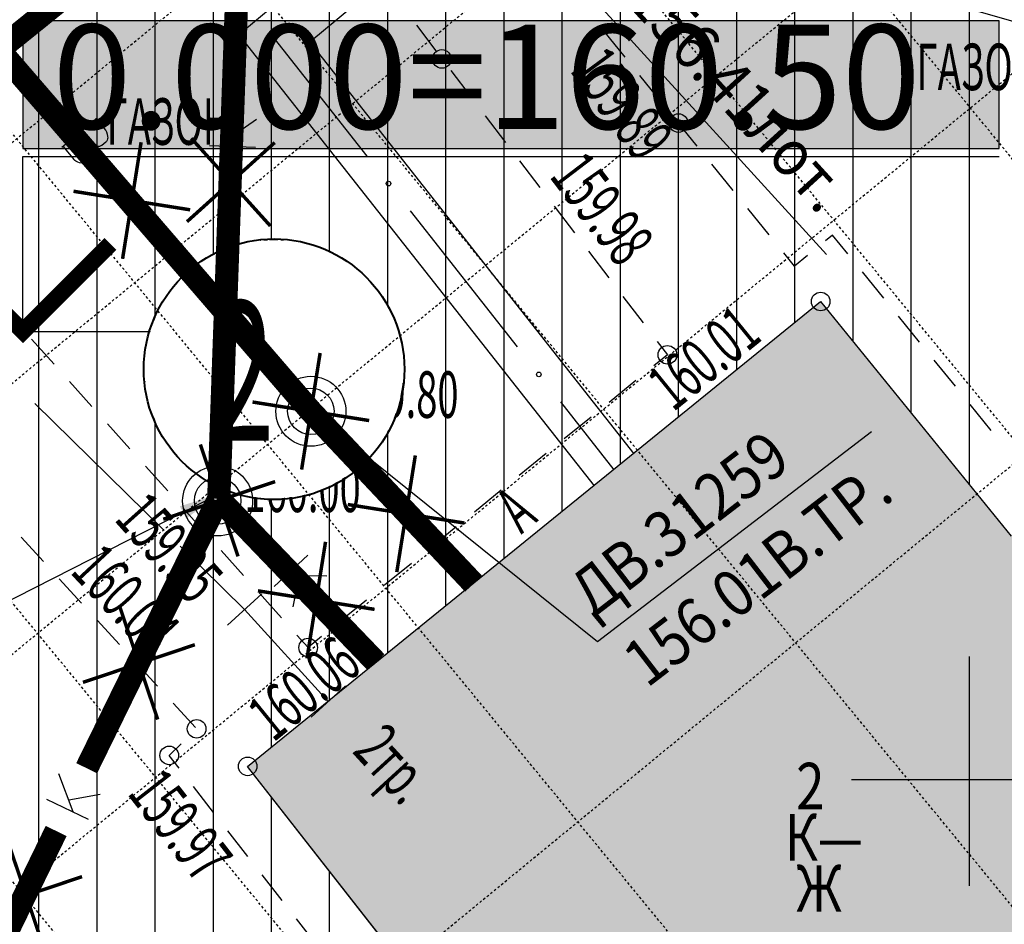
# Model space of a CAD drawing. Units: metres. Extents: x 10193 to 13143, y 19513 to 22721.
# Drawn here: x 10648 to 10691, y 22175 to 22214 of the extents above; entities that cross this region are included whole.
import ezdxf
from ezdxf.enums import TextEntityAlignment as Align

# ---------------------------------------------------------------- set-up
doc = ezdxf.new("R2010")
doc.units = ezdxf.units.M
doc.header["$MEASUREMENT"] = 0
doc.set_wipeout_variables(frame=1)
doc.linetypes.add('осевая', pattern=[50.8, 31.75, -6.35, 6.35, -6.35])
for name, color, linetype, lineweight in [('_0', 7, 'Continuous', 5), ('Водопровод', 7, 'Continuous', 25), ('Горизонтали', 7, 'Continuous', 25), ('Граница улицы', 7, 'Continuous', 25), ('Здания', 7, 'Continuous', 25), ('Кабель Мосэнерго', 7, 'Continuous', 25), ('Канализация самотёчная', 7, 'Continuous', 25), ('Колодцы', 7, 'Continuous', 25), ('Координатные_кресты', 7, 'Continuous', 25), ('Леса и газоны', 7, 'Continuous', 25), ('проект', 5, 'Continuous', 25), ('Теплосеть', 7, 'Continuous', 25), ('Части зданий', 7, 'Continuous', 25), ('№_проект', 5, 'Continuous', 40), ('№№проект', 5, 'Continuous', 40)]:
    doc.layers.add(name, color=color, linetype=linetype, lineweight=lineweight)
for name, color, linetype in [('_new', 7, 'Continuous'), ('невидимый', 7, 'Continuous'), ('оси зд', 7, 'Continuous'), ('штриховка тротуара', 7, 'Continuous')]:
    doc.layers.add(name, color=color, linetype=linetype)
doc.styles.add('GP_Stamp', font='simplex.shx', dxfattribs={"width": 0.6})
doc.styles.add('Style-RUSSIAN_1251', font='RUSSIAN_1251.shx')
doc.styles.add('times_IT', font='timesi.ttf')
doc.dimstyles.get("Standard").update_dxf_attribs({"dimtxt": 0.18, "dimasz": 0.18, "dimexe": 0.18, "dimexo": 0.0625, "dimgap": 0.09, "dimtad": 0, "dimtih": 1, "dimtoh": 1, "dimdec": 4, "dimzin": 0, "dimdsep": 46, "dimtxsty": 'Standard', "dimcen": 0.09, "dimadec": 0, "dimazin": 0, "dimtfac": 1, "dimtdec": 4, "dimtofl": 0, "dimtmove": 0, "dimatfit": 3, "dimfxl": 1, "dimtolj": 1, "dimtzin": 0, "dimarcsym": 0})

# ---------------------------------------------------------------- blocks, each defined once
blk = doc.blocks.new('PIKET')
at = {"layer": 'Горизонтали', "color": 7, "linetype": 'Continuous', "lineweight": 25}
blk.add_arc((0, 0), 0.2, 0, 360, dxfattribs=at)
blk = doc.blocks.new('KOLOD')
at = {"layer": 'Колодцы', "color": 7, "linetype": 'Continuous', "lineweight": 25}
blk.add_arc((0, 0), 0.5, 0, 360, dxfattribs=at)
blk = doc.blocks.new('msdElementTypeTextNode')
at = {"layer": 'Здания', "color": 7, "linetype": 'Continuous', "lineweight": 25, "style": 'Style-RUSSIAN_1251', "width": 0.799996}
for s, p in [(' 2', (0, 3.201)), ('К—', (0, 2.101)), (' Ж', (0, 1.001))]:
    blk.add_text(s, height=1, dxfattribs=at).set_placement(p, align=Align.MIDDLE_LEFT)
blk = doc.blocks.new('*U455')
at = {"true_color": 0xffffff}
blk.add_hatch(color=7, dxfattribs=at).paths.add_polyline_path([(2.652, 3.509), (21.386, 3.509), (21.386, 5.963), (2.652, 5.963)])
blk.add_line((0, 0), (5.305, 0))
at = {"color": 7, "true_color": 0xffffff}
blk.add_lwpolyline([(2.652, 3.509), (21.386, 3.509), (21.386, 5.963), (2.652, 5.963)], close=True, dxfattribs=at)
blk.add_lwpolyline([(2.652, 0), (2.652, 3.357), (21.386, 3.357)])
at = {"const_width": 0.32}
blk.add_lwpolyline([(4.332, 1.68), (2.652, 0), (0.972, 1.68)], dxfattribs=at)
at = {"style": 'times_IT'}
blk.add_attdef('0', (3.218, 3.887), '', height=2, dxfattribs=at)
blk = doc.blocks.new('ваыфаыва')
at = {"layer": 'оси зд', "color": 0, "linetype": 'осевая'}
for points in [[(-156000, -67693), (-156000, -14568)], [(-152200, -67693), (-152200, -14568)], [(-145800, -67693), (-145800, -14568)], [(-139740, -67693), (-139740, -14568)], [(-133340, -67693), (-133340, -14568)], [(-129540, -67693), (-129540, -14568)], [(-178228, -28752), (-109592, -28752)], [(-178228, -32752), (-109592, -32752)], [(-178228, -37252), (-109592, -37252)], [(-178228, -41252), (-109592, -41252)], [(-178228, -47752), (-109592, -47752)]]:
    blk.add_lwpolyline(points, dxfattribs=at)
blk = doc.blocks.new('KREST_32')
at = {"layer": 'Координатные_кресты', "color": 7, "linetype": 'Continuous', "lineweight": 25}
for p, q in [((0, -2.286), (0, 2.647)), ((-2.538, 0), (2.395, 0))]:
    blk.add_line(p, q, dxfattribs=at)
blk = doc.blocks.new('A$C55451F46')
at = {"layer": '_0', "color": 1, "const_width": 0.075}
blk.add_lwpolyline([(0, 1.269), (0, -1.269), (0, 0), (1.269, 0), (-1.269, 0)], dxfattribs=at)
blk = doc.blocks.new('A$C79816F04')
at = {"layer": 'Водопровод', "color": 150, "linetype": 'Continuous', "lineweight": 25, "const_width": 1}
blk.add_lwpolyline([(35.406, -6.177), (28.412, 1.235), (-13.522, 49.871)], dxfattribs=at)
at = {"layer": 'Водопровод', "color": 150, "linetype": 'Continuous', "lineweight": 30}
blk.add_circle((28.412, 1.235), 1.504, dxfattribs=at)
at = {"layer": 'Канализация самотёчная', "color": 83, "linetype": 'Continuous', "lineweight": 25}
for p, q in [((18.202, -15.989), (17.581, -14.351)), ((18.005, -15.47), (19.362, -15.219)), ((17.056, -15.431), (18.837, -16.298))]:
    blk.add_line(p, q, dxfattribs=at)
at = {"layer": 'Канализация самотёчная', "color": 83, "lineweight": 30, "const_width": 1}
for points in [[(24.453, -2.523), (25.507, 26.924)], [(31.212, -9.551), (24.453, -2.523)], [(24.404, -2.619), (18.776, -14.108)], [(17.464, -16.805), (11.72, -28.617)]]:
    blk.add_lwpolyline(points, dxfattribs=at)
at = {"layer": 'Канализация самотёчная', "color": 83, "lineweight": 30}
blk.add_circle((24.404, -2.619), 1.504, dxfattribs=at)
at = {"layer": '_0', "xscale": 2, "yscale": 2, "zscale": 2}
for p, rotation in [((24.972, 11.085), 42.04366649048738), ((20.717, 10.294), 350.9695040566073), ((28.412, 1.235), 350.9695040566073), ((24.472, -2.596), 18.60421994775177), ((32.503, -3.17), 350.9695040566073), ((28.644, -6.881), 350.9695040566073), ((21.021, -9.609), 18.60421994775177), ((16.172, -19.578), 18.60421994775177)]:
    blk.add_blockref('A$C55451F46', p, dxfattribs=dict(at, rotation=rotation))
at = {"layer": 'Водопровод', "color": 7, "linetype": 'Continuous', "lineweight": 35, "xscale": 2, "yscale": 2, "zscale": 2}
blk.add_blockref('KOLOD', (28.412, 1.235), dxfattribs=at)
at = {"layer": 'Колодцы', "color": 7, "linetype": 'Continuous', "lineweight": 25, "xscale": 2, "yscale": 2, "zscale": 2}
blk.add_blockref('KOLOD', (24.404, -2.619), dxfattribs=at)
blk = doc.blocks.new('DIMTXT')
at = {"layer": 'Канализация самотёчная', "color": 16, "linetype": 'Continuous', "lineweight": 25, "insert": (8.796, -4.137), "char_height": 1, "attachment_point": 1, "rotation": 312.346, "line_spacing_factor": 1.139999, "style": 'Style-RUSSIAN_1251'}
blk.add_mtext('\\H1x;\\W0.899998;156.41лот.\\P', dxfattribs=at)
at = {"layer": 'Канализация самотёчная', "color": 16, "linetype": 'Continuous', "lineweight": 25}
blk.add_leader([(0, 0), (7.573, -4.947), (12.375, -10.216)], dimstyle='Standard', override={"dimtxt": 1, "dimasz": 0.9, "dimgap": 0, "dimtad": 1, "dimtxsty": 'Style-RUSSIAN_1251'}, dxfattribs=at)
blk = doc.blocks.new('DIMTXT_7')
at = {"layer": 'Канализация самотёчная', "color": 16, "linetype": 'Continuous', "lineweight": 25, "insert": (-0.283, -1.74), "char_height": 1, "attachment_point": 1, "rotation": 343.9604, "line_spacing_factor": 1.139999, "style": 'Style-RUSSIAN_1251'}
blk.add_mtext('\\H1x;\\W0.899998;157.51лот.\\P', dxfattribs=at)
at = {"layer": 'Канализация самотёчная', "color": 16, "linetype": 'Continuous', "lineweight": 25}
blk.add_leader([(0, 0), (-0.899, -3.072), (5.96, -5.044)], dimstyle='Standard', override={"dimtxt": 1, "dimasz": 0.9, "dimgap": 0, "dimtad": 1, "dimtxsty": 'Style-RUSSIAN_1251'}, dxfattribs=at)
blk = doc.blocks.new('DIMTXT_8')
at = {"layer": 'Канализация самотёчная', "color": 16, "linetype": 'Continuous', "lineweight": 25, "insert": (-11.949, -6.145), "char_height": 1, "attachment_point": 1, "rotation": 38.9858, "line_spacing_factor": 1.139999, "style": 'Style-RUSSIAN_1251'}
blk.add_mtext('\\H1x;\\W0.899998;156.51лот.\\P', dxfattribs=at)
at = {"layer": 'Канализация самотёчная', "color": 16, "linetype": 'Continuous', "lineweight": 25}
blk.add_leader([(0, 0), (-5.528, -2.813), (-11.037, -7.272)], dimstyle='Standard', override={"dimtxt": 1, "dimasz": 0.9, "dimgap": 0, "dimtad": 1, "dimtxsty": 'Style-RUSSIAN_1251'}, dxfattribs=at)
blk = doc.blocks.new('DIMTXT_10')
at = {"layer": 'Водопровод', "color": 7, "linetype": 'Continuous', "lineweight": 25, "insert": (5.454, -3.663), "char_height": 1, "attachment_point": 1, "rotation": 37.5026, "line_spacing_factor": 1.139999, "style": 'Style-RUSSIAN_1251'}
blk.add_mtext('\\H1x;\\W0.899998;ДВ.31259\\P156.01В.ТР.\\P', dxfattribs=at)
at = {"layer": 'Водопровод', "color": 7, "linetype": 'Continuous', "lineweight": 25}
blk.add_leader([(0, 0), (6.159, -4.951), (12.048, -0.431)], dimstyle='Standard', override={"dimtxt": 1, "dimasz": 0.9, "dimgap": 0, "dimtad": 1, "dimtxsty": 'Style-RUSSIAN_1251'}, dxfattribs=at)

msp = doc.modelspace()

# ---------------------------------------------------------------- hatches: boundary and pattern name
at = {"layer": 'проект', "linetype": 'Continuous', "lineweight": 25}
h = msp.add_hatch(color=11, dxfattribs=at)
h.dxf.hatch_style = 1
h.paths.add_polyline_path([(10609.12399, 22206.36486), (10621.54918, 22191.34155), (10616.15443, 22186.95198), (10639.02413, 22159.74189), (10639.93528, 22160.50797), (10645.05041, 22154.29985), (10666.22318, 22171.40647), (10658.2564, 22181.59741), (10682.88481, 22201.58017), (10691.07537, 22191.48624), (10712.29319, 22208.66506), (10707.12656, 22215.28915), (10707.67853, 22215.71965), (10685.72888, 22243.14825), (10680.25674, 22238.76918), (10668.21518, 22254.30904), (10687.49518, 22271.32047), (10737.5532, 22208.88015), (10727.48126, 22200.6609), (10731.29277, 22196.02176), (10705.03075, 22174.43994), (10705.76318, 22173.54847), (10681.15562, 22153.22999), (10680.37121, 22154.18473), (10654.00518, 22132.52247), (10650.19712, 22137.15741), (10640.28305, 22128.9888), (10625.49433, 22146.93755), (10624.56818, 22146.17446), (10596.36091, 22179.95879), (10597.09235, 22180.55075), (10589.43839, 22190.00647)])
h = msp.add_hatch(dxfattribs=at)
h.set_pattern_fill('ANSI31', color=11, scale=30, angle=120)
h.set_pattern_definition([(165, (-14810.721, -22218.9715), (-0.97057142, -3.62222185), [])])
h.paths.add_polyline_path([(10609.46561, 22206.64649), (10667.98296, 22253.96244), (10679.86318, 22238.77447), (10621.54918, 22191.34155)])
h = msp.add_hatch(dxfattribs=at)
h.set_pattern_fill('ANSI31', color=256, scale=20, angle=45)
h.set_pattern_definition([(90, (-14810.7208, -22218.9715), (-2.5, 4e-16), [])])
h.paths.add_polyline_path([(10680.26263, 22238.77394), (10685.70673, 22243.17593), (10707.67853, 22215.71965), (10707.12656, 22215.28915), (10712.29319, 22208.66506), (10691.09389, 22191.46341), (10682.88518, 22201.58047), (10658.25718, 22181.59647), (10666.22318, 22171.40647), (10645.05041, 22154.29985), (10639.93528, 22160.50797), (10638.95163, 22159.82812), (10624.82638, 22176.62849), (10618.64455, 22183.98695), (10616.18063, 22186.95198), (10621.63591, 22191.41247)])
at = {"layer": 'штриховка тротуара', "lineweight": -3}
h = msp.add_hatch(dxfattribs=at)
h.set_pattern_fill('ANSI37', color=42, scale=8, angle=45)
h.set_pattern_definition([(90, (-14810.7208, -22218.9715), (-1, 2e-16), []), (180, (-14810.7208, -22218.9715), (-2e-16, -1), [])])
edge = h.paths.add_edge_path()
edge.add_line((10560.04207, 22149.78692), (10561.92144, 22151.33101))
edge.add_arc((10559.39673, 22154.68466), 4.19775, 306.973323, 361.62498)
edge.add_line((10563.5928, 22154.8037), (10561.87525, 22186.66687))
edge.add_line((10561.87525, 22186.66687), (10656.59317, 22264.19569))
edge.add_line((10656.59317, 22264.19569), (10662.30664, 22257.2416))
edge.add_line((10662.30664, 22257.2416), (10688.6388, 22278.74792))
edge.add_line((10688.6388, 22278.74792), (10713.07352, 22249.00741))
edge.add_line((10713.07352, 22249.00741), (10720.09554, 22254.63692))
edge.add_line((10720.09554, 22254.63692), (10753.22879, 22213.30424))
edge.add_arc((10756.44953, 22217.8341), 5.55813, 234.587043, 308.569637)
edge.add_line((10759.91483, 22213.48847), (10763.03093, 22216.04865))
edge.add_line((10763.03093, 22216.04865), (10762.47224, 22217.52772))
edge.add_line((10762.47224, 22217.52772), (10759.06941, 22214.72753))
edge.add_arc((10756.47694, 22217.70247), 3.94603, 235.124725, 311.069989, ccw=False)
edge.add_line((10754.22064, 22214.46515), (10720.32767, 22256.74554))
edge.add_line((10720.32767, 22256.74554), (10713.30552, 22251.11593))
edge.add_line((10713.30552, 22251.11593), (10688.84833, 22280.85577))
edge.add_line((10688.84833, 22280.85577), (10662.51617, 22259.34945))
edge.add_line((10662.51617, 22259.34945), (10656.81449, 22266.31526))
edge.add_line((10656.81449, 22266.31526), (10560.33648, 22187.34576))
edge.add_line((10560.33648, 22187.34576), (10562.0934, 22154.76116))
edge.add_arc((10559.38766, 22154.68665), 2.70676, -54.246649, 1.577406, ccw=False)
edge.add_line((10560.96922, 22152.49001), (10559.56196, 22151.33597))
edge.add_line((10559.56196, 22151.33597), (10560.04207, 22149.78692))

# ---------------------------------------------------------------- linework, layer by layer
at = {"layer": 'Водопровод', "color": 7, "linetype": 'Continuous', "lineweight": 25}
for p, q in [((10651.80594, 22209.46825), (10650.27047, 22208.19437)), ((10651.09148, 22208.87551), (10651.50185, 22208.38087)), ((10650.32061, 22208.23596), (10650.78321, 22207.67837))]:
    msp.add_line(p, q, dxfattribs=at)
at = {"layer": 'Водопровод', "color": 7, "linetype": 'Continuous', "lineweight": 25, "flags": 128}
msp.add_lwpolyline([(10651.74955, 22209.42147), (10652.15676, 22208.93065), (10652.18628, 22208.87753), (10652.2219, 22208.77611), (10652.23838, 22208.66851), (10652.23922, 22208.62071), (10652.23193, 22208.571), (10652.21364, 22208.51702), (10652.18434, 22208.45876), (10652.16612, 22208.43394), (10651.98793, 22208.28611), (10651.94629, 22208.26611), (10651.88362, 22208.24807), (10651.83294, 22208.24483), (10651.77987, 22208.24446), (10651.7125, 22208.26133), (10651.63847, 22208.29208), (10651.57783, 22208.32423), (10651.50185, 22208.38087), (10651.54531, 22208.31664), (10651.58246, 22208.26016), (10651.62145, 22208.16638), (10651.63372, 22208.09895), (10651.64074, 22208.03201), (10651.63002, 22207.94551), (10651.60163, 22207.8686), (10651.56469, 22207.8137), (10651.27154, 22207.57049), (10651.23804, 22207.55239), (10651.1835, 22207.53625), (10651.11129, 22207.52971), (10651.02766, 22207.54278), (10650.96317, 22207.56204), (10650.87196, 22207.60764), (10650.82184, 22207.63881), (10650.78321, 22207.67837)], dxfattribs=at)
at = {"layer": 'Граница улицы', "color": 7, "linetype": 'Continuous', "lineweight": 25}
for p, q in [((10665.5186, 22213.45169), (10666.38259, 22212.2997)), ((10674.47968, 22212.07691), (10673.56262, 22213.20797)), ((10666.98656, 22211.5027), (10667.85957, 22210.35751)), ((10676.02654, 22210.16909), (10675.10948, 22211.30015)), ((10668.46582, 22209.56224), (10669.33883, 22208.41705)), ((10669.94508, 22207.62178), (10670.81809, 22206.4766)), ((10679.12025, 22206.35345), (10678.20319, 22207.48451)), ((10671.42434, 22205.68133), (10672.29735, 22204.53614)), ((10680.6671, 22204.44563), (10679.75004, 22205.57669)), ((10672.9036, 22203.74087), (10673.7766, 22202.59569)), ((10681.75543, 22203.10333), (10681.2969, 22203.66886)), ((10674.38286, 22201.80042), (10675.25586, 22200.65523)), ((10649.93249, 22198.88334), (10648.97101, 22199.95532)), ((10675.86212, 22199.85996), (10676.29862, 22199.28737)), ((10651.56166, 22197.06692), (10650.60018, 22198.1389)), ((10653.19083, 22195.2505), (10652.22936, 22196.32249)), ((10654.82001, 22193.43409), (10653.85853, 22194.50607)), ((10656.44918, 22191.61767), (10655.4877, 22192.68965)), ((10649.47676, 22190.40079), (10648.51716, 22191.44837)), ((10658.07835, 22189.80125), (10657.11688, 22190.87323)), ((10651.11182, 22188.61581), (10650.15222, 22189.66339)), ((10659.70753, 22187.98483), (10658.74605, 22189.05682)), ((10652.74688, 22186.83083), (10651.78728, 22187.87841)), ((10660.85596, 22186.70441), (10660.37522, 22187.2404)), ((10654.38194, 22185.04585), (10653.42234, 22186.09343)), ((10656.017, 22183.26087), (10655.0574, 22184.30845)), ((10654.8845, 22182.06749), (10655.39448, 22182.56194))]:
    msp.add_line(p, q, dxfattribs=at)
at = {"layer": 'Граница улицы', "color": 7, "linetype": 'Continuous', "lineweight": 25, "flags": 128}
msp.add_lwpolyline([(10677.57339, 22208.26127), (10676.77306, 22209.24837), (10676.65633, 22209.39233)], dxfattribs=at)
at = {"layer": 'Здания', "color": 7, "linetype": 'Continuous', "lineweight": 25, "flags": 128}
msp.add_lwpolyline([(10666.18985, 22171.44798), (10658.2564, 22181.59741), (10682.8842, 22201.58103), (10691.07537, 22191.48624)], dxfattribs=at)
at = {"layer": 'Кабель Мосэнерго', "color": 1, "linetype": 'Continuous', "lineweight": 25}
for p, q in [((10654.64648, 22191.75679), (10649.11201, 22197.19206)), ((10658.12718, 22188.33847), (10655.35995, 22191.0561))]:
    msp.add_line(p, q, dxfattribs=at)
at = {"layer": 'Кабель Мосэнерго', "color": 7, "linetype": 'Continuous', "lineweight": 25}
for p, q in [((10658.86734, 22189.0109), (10657.38702, 22187.66604)), ((10662.46134, 22185.0549), (10660.98102, 22183.71004))]:
    msp.add_line(p, q, dxfattribs=at)
at = {"layer": 'Кабель Мосэнерго', "color": 7, "linetype": 'Continuous', "lineweight": 25, "flags": 128}
msp.add_lwpolyline([(10661.72118, 22184.38247), (10658.12718, 22188.33847)], dxfattribs=at)
at = {"layer": 'Канализация самотёчная', "color": 16, "linetype": 'Continuous', "lineweight": 25}
for p, q in [((10657.89191, 22208.23734), (10656.65818, 22209.48085)), ((10657.50095, 22208.6314), (10658.63802, 22209.41252)), ((10656.61763, 22208.2804), (10658.59751, 22208.21351)), ((10657.08118, 22193.32847), (10659.41715, 22190.79603)), ((10660.84544, 22190.67553), (10659.38931, 22189.33236)), ((10659.90825, 22189.81104), (10661.65983, 22189.79264)), ((10660.46331, 22189.80521), (10660.20273, 22188.45053)), ((10661.45121, 22188.5909), (10663.78718, 22186.05847))]:
    msp.add_line(p, q, dxfattribs=at)
at = {"layer": 'невидимый', "color": 5, "linetype": 'Continuous', "lineweight": 25}
msp.add_lwpolyline([(10609.12399, 22206.36486), (10621.54918, 22191.34155), (10616.15443, 22186.95198), (10639.02413, 22159.74189), (10639.93528, 22160.50797), (10645.05041, 22154.29985), (10666.22318, 22171.40647), (10658.2564, 22181.59741), (10682.88481, 22201.58017), (10691.07537, 22191.48624)], dxfattribs=at)
at = {"layer": 'проект', "color": 11, "linetype": 'Continuous', "lineweight": 25, "const_width": 1}
msp.add_lwpolyline([(10609.1217, 22206.36761), (10667.91518, 22254.04447), (10680.26263, 22238.77394), (10621.54881, 22191.41289)], dxfattribs=at)
at = {"layer": 'Теплосеть', "color": 3, "linetype": 'Continuous', "lineweight": 25}
for p, q in [((10665.23772, 22205.47167), (10669.84258, 22199.62475)), ((10671.69875, 22197.26793), (10674.00118, 22194.34447))]:
    msp.add_line(p, q, dxfattribs=at)
at = {"layer": 'Теплосеть', "color": 3, "linetype": 'Continuous', "lineweight": 25, "flags": 128}
for points in [[(10666.01079, 22240.88072), (10677.6635, 22226.62788), (10660.92832, 22212.72127), (10674.85617, 22195.03672)], [(10664.30757, 22239.48822), (10674.57886, 22226.92505), (10657.87404, 22213.04367), (10673.14619, 22193.65221)], [(10660.17747, 22213.52755), (10659.40118, 22212.88247), (10663.38155, 22207.8285)]]:
    msp.add_lwpolyline(points, dxfattribs=at)
at = {"layer": 'Теплосеть', "color": 3, "linetype": 'Continuous', "lineweight": 25}
for centre in [(10664.30963, 22206.65008), (10670.77066, 22198.44634)]:
    msp.add_circle(centre, 0.1, dxfattribs=at)
at = {"layer": 'Части зданий', "color": 7, "linetype": 'Continuous', "lineweight": 25}
for p, q in [((10682.31567, 22203.55779), (10681.75543, 22203.10333)), ((10685.59854, 22201.72745), (10684.68946, 22202.8478)), ((10687.1377, 22199.83058), (10686.22863, 22200.95093)), ((10676.29862, 22199.28737), (10675.72107, 22198.81677)), ((10688.67687, 22197.93371), (10687.76779, 22199.05406)), ((10674.94584, 22198.1851), (10673.79074, 22197.2439)), ((10690.21604, 22196.03684), (10689.30696, 22197.15719)), ((10673.01551, 22196.61223), (10671.86041, 22195.67103)), ((10671.08517, 22195.03936), (10669.93007, 22194.09816)), ((10669.15484, 22193.46649), (10667.99974, 22192.52529)), ((10667.22451, 22191.89362), (10666.06941, 22190.95242)), ((10665.29418, 22190.32075), (10664.13908, 22189.37955)), ((10663.36384, 22188.74788), (10662.20874, 22187.80668)), ((10661.43351, 22187.17501), (10660.85596, 22186.70441)), ((10655.31449, 22181.5146), (10654.8845, 22182.06749)), ((10656.78839, 22179.61943), (10655.9284, 22180.72522)), ((10658.26228, 22177.72427), (10657.4023, 22178.83006)), ((10659.73618, 22175.82911), (10658.87619, 22176.9349)), ((10661.21007, 22173.93395), (10660.35009, 22175.03973))]:
    msp.add_line(p, q, dxfattribs=at)
at = {"layer": 'Части зданий', "color": 7, "linetype": 'Continuous', "lineweight": 25, "flags": 128}
msp.add_lwpolyline([(10684.05937, 22203.62432), (10683.39977, 22204.43721), (10683.09228, 22204.18777)], dxfattribs=at)

# ---------------------------------------------------------------- block references
at = {"layer": '_new', "color": 1, "ltscale": 0.5, "xscale": 2.24, "yscale": 2.24, "zscale": 2.24}
msp.add_blockref('*U455', (10642.6559, 22200.29365), dxfattribs=at).add_auto_attribs({'0': '0.000=160.50'})
at = {"layer": 'Водопровод', "color": 7, "linetype": 'Continuous', "lineweight": 25, "xscale": 2, "yscale": 2, "zscale": 2}
msp.add_blockref('DIMTXT_10', (10660.97318, 22196.86047), dxfattribs=at)
at = {"layer": 'Горизонтали', "color": 7, "linetype": 'Continuous', "lineweight": 25, "xscale": 2, "yscale": 2, "zscale": 2}
for p in [(10666.60118, 22212.00647), (10676.77318, 22209.24847), (10682.88518, 22201.58047), (10676.29918, 22199.28647), (10660.85518, 22186.70447), (10656.06318, 22183.21047), (10654.88518, 22182.06847), (10658.25718, 22181.59647)]:
    msp.add_blockref('PIKET', p, dxfattribs=at)
at = {"layer": 'Здания', "color": 7, "linetype": 'Continuous', "lineweight": 25, "xscale": 2, "yscale": 2, "zscale": 2}
msp.add_blockref('msdElementTypeTextNode', (10681.34518, 22174.34647), dxfattribs=at)
at = {"layer": 'Канализация самотёчная', "color": 16, "linetype": 'Continuous', "lineweight": 25, "xscale": 2, "yscale": 2, "zscale": 2}
for name, p in [('DIMTXT', (10658.38118, 22224.03247)), ('DIMTXT_7', (10684.80318, 22222.11247)), ('DIMTXT_8', (10657.08118, 22193.32847))]:
    msp.add_blockref(name, p, dxfattribs=at)
at = {"layer": 'Колодцы', "color": 7, "linetype": 'Continuous', "lineweight": 25, "xscale": 2, "yscale": 2, "zscale": 2}
for p in [(10660.97318, 22196.86047), (10656.96518, 22193.00647)]:
    msp.add_blockref('KOLOD', p, dxfattribs=at)
at = {"layer": 'Координатные_кресты', "color": 7, "linetype": 'Continuous', "lineweight": 25, "xscale": 2, "yscale": 2, "zscale": 2}
msp.add_blockref('KREST_32', (10689.27918, 22181.02847), dxfattribs=at)

# ---------------------------------------------------------------- texts
at = {"layer": 'Горизонтали', "color": 7, "linetype": 'Continuous', "lineweight": 15, "style": 'GP_Stamp', "width": 0.6}
for s, rotation, p in [('159.89', 306.250081, (10672.07318, 22211.50447)), ('159.98', 307.319208, (10671.18718, 22206.95647)), ('160.01', 39.05675, (10676.54718, 22196.80847)), ('159.95', 311.889425, (10652.47918, 22192.19447)), ('160.04', 313.087256, (10650.58518, 22189.93447)), ('160.06', 39.05675, (10659.36118, 22182.60247)), ('159.97', 307.872714, (10653.04918, 22180.42447))]:
    msp.add_text(s, height=2.000004, rotation=rotation, dxfattribs=at).set_placement(p)
at = {"layer": 'Кабель Мосэнерго', "color": 7, "linetype": 'Continuous', "lineweight": 15, "style": 'GP_Stamp', "width": 0.6}
msp.add_text('2тр.', height=2.000004, rotation=312.483933, dxfattribs=at).set_placement((10663.8059, 22181.02503), align=Align.CENTER)
at = {"layer": 'Колодцы', "color": 7, "linetype": 'Continuous', "lineweight": 15, "style": 'GP_Stamp', "width": 0.6}
for s, p in [('159.80', (10662.32118, 22196.57847)), ('160.00', (10658.11718, 22192.52847))]:
    msp.add_text(s, height=2.000004, dxfattribs=at).set_placement(p)
at = {"layer": 'Леса и газоны', "color": 7, "linetype": 'Continuous', "lineweight": 15, "style": 'GP_Stamp', "width": 0.6}
for p in [(10687.00118, 22210.66447), (10652.19118, 22208.31647)]:
    msp.add_text('ГАЗОН', height=2.000004, dxfattribs=at).set_placement(p)
at = {"layer": 'Части зданий', "color": 7, "linetype": 'Continuous', "lineweight": 15, "style": 'GP_Stamp', "width": 0.6}
msp.add_text('А', height=2, rotation=39.173772, dxfattribs=at).set_placement((10670.01318, 22191.55047))

# ---------------------------------------------------------------- next in the draw order: wipeouts: each hides what was drawn before it
msp.add_wipeout([(10659.39206, 22204.22), (10659.16142, 22204.21521), (10658.92127, 22204.20001), (10658.61698, 22204.16565), (10658.32075, 22204.11569), (10658.09382, 22204.06612), (10657.86769, 22204.00669), (10657.63759, 22203.93558), (10657.4524, 22203.87025), (10657.24138, 22203.78664), (10657.02377, 22203.68969), (10656.83667, 22203.59714), (10656.63412, 22203.48677), (10656.41023, 22203.35158), (10656.21449, 22203.22108), (10656.00744, 22203.0694), (10655.86358, 22202.95497), (10655.66311, 22202.78184), (10655.54122, 22202.66802), (10655.34528, 22202.46974), (10655.19482, 22202.30301), (10655.0302, 22202.10381), (10654.89686, 22201.9275), (10654.76061, 22201.7309), (10654.55063, 22201.38705), (10654.43067, 22201.16157), (10654.34543, 22200.9843), (10654.25992, 22200.78825), (10654.18193, 22200.58879), (10654.1136, 22200.39233), (10654.00989, 22200.03499), (10653.9255, 22199.64486), (10653.87225, 22199.27647), (10653.84346, 22198.89748), (10653.83964, 22198.56216), (10653.86636, 22198.11269), (10653.92831, 22197.67282), (10654.00396, 22197.32178), (10654.12343, 22196.91113), (10654.29986, 22196.45082), (10654.47818, 22196.07933), (10654.67446, 22195.73669), (10655.00991, 22195.25531), (10655.24983, 22194.96767), (10655.67438, 22194.54119), (10656.05948, 22194.2243), (10656.66179, 22193.83072), (10657.22984, 22193.55143), (10657.91349, 22193.31366), (10658.55205, 22193.17711), (10658.99372, 22193.12752), (10659.63458, 22193.11851), (10660.45523, 22193.21593), (10660.85099, 22193.30828), (10661.32299, 22193.45972), (10661.90263, 22193.7131), (10662.6037, 22194.1361), (10663.03534, 22194.47535), (10663.42425, 22194.84802), (10663.78627, 22195.27086), (10664.09066, 22195.70631), (10664.31641, 22196.09932), (10664.53213, 22196.56426), (10664.66714, 22196.9306), (10664.79869, 22197.39832), (10664.90727, 22198.01653), (10664.94362, 22198.52391), (10664.9314, 22199.06145), (10664.87318, 22199.55966), (10664.74879, 22200.13141), (10664.57655, 22200.6569), (10664.27365, 22201.31429), (10664.07917, 22201.64506), (10663.79792, 22202.04722), (10663.5408, 22202.35824), (10663.24012, 22202.67069), (10662.86324, 22203.00148), (10662.59173, 22203.20558), (10662.18062, 22203.46912), (10661.68299, 22203.72544), (10661.37113, 22203.85539), (10661.08525, 22203.95558), (10660.5942, 22204.08833), (10660.33935, 22204.13861), (10660.09494, 22204.17534), (10659.67306, 22204.21289)]).dxf.layer = '№_проект'

# ---------------------------------------------------------------- next in the draw order: linework, layer by layer
at = {"layer": '№_проект'}
msp.add_circle((10659.39203, 22198.66631), 5.6, dxfattribs=at)

# ---------------------------------------------------------------- next in the draw order: block references
at = {"xscale": 0.002, "yscale": 0.002, "zscale": 0.002, "rotation": 39.40644355311169}
msp.add_blockref('ваыфаыва', (10837.12745, 22438.11851), dxfattribs=at)
at = {"layer": '_0', "color": 1, "lineweight": 40}
msp.add_blockref('A$C79816F04', (10632.56111, 22195.62498), dxfattribs=at)

# ---------------------------------------------------------------- next in the draw order: texts
at = {"layer": '№№проект', "lineweight": 15, "style": 'GP_Stamp', "width": 0.6}
msp.add_text('2', height=6, rotation=0.000034, dxfattribs=at).set_placement((10656.6772, 22195.59384))

doc.saveas('drawing.dxf')
